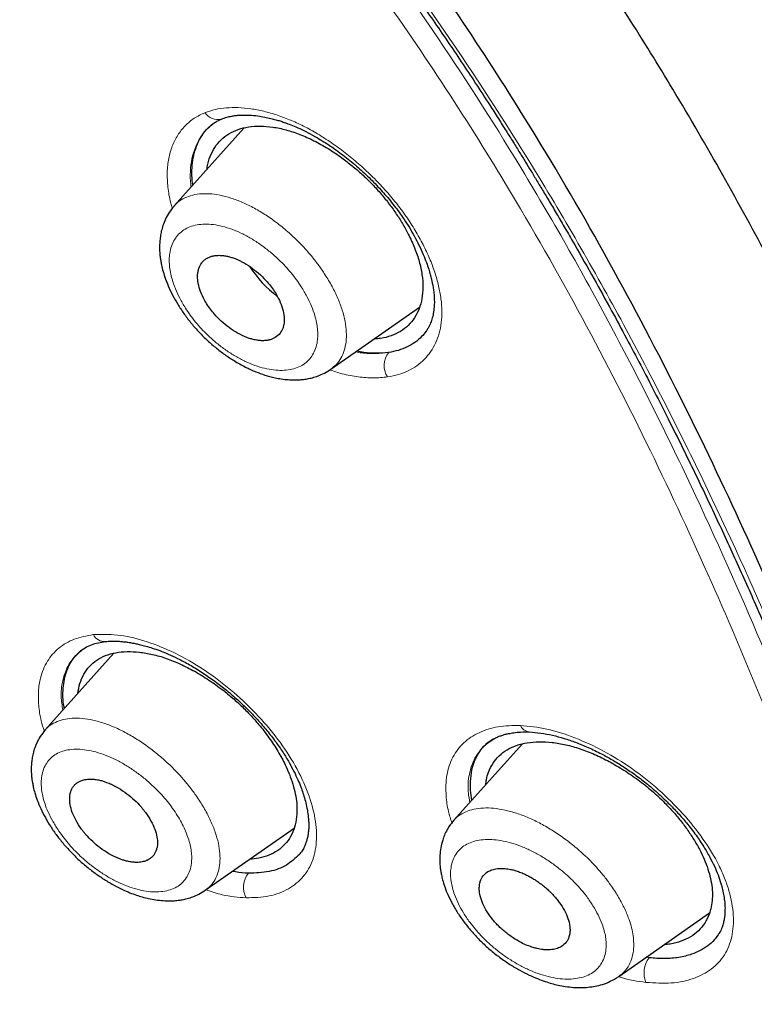
# Model space of a CAD drawing. Units: millimetres. Extents: x 8 to 847, y 12 to 1655.
# Drawn here: x 726 to 738, y 601 to 618 of the extents above; entities that cross this region are included whole.
import ezdxf

# ---------------------------------------------------------------- set-up
doc = ezdxf.new("R2010")
doc.units = ezdxf.units.MM

msp = doc.modelspace()

# ---------------------------------------------------------------- linework, layer by layer
at = {"color": 7, "linetype": 'Continuous', "lineweight": 30}
for p, q in [((729.433, 616.464), (728.243, 615.137)), ((730.922, 612.343), (732.435, 613.402)), ((727.21, 607.489), (726.037, 606.18)), ((734.191, 605.938), (733.023, 604.635)), ((733.595, 605.955), (733.571, 605.934)), ((733.587, 605.942), (733.573, 605.932)), ((733.597, 605.952), (733.645, 605.991)), ((728.774, 603.438), (730.292, 604.5)), ((735.843, 601.966), (737.394, 603.051)), ((736.361, 602.286), (736.312, 602.294))]:
    msp.add_line(p, q, dxfattribs=at)
at = {"color": 8, "linetype": 'Continuous', "lineweight": 0}
for p, q in [((733.74, 606.045), (733.587, 605.942)), ((729.236, 603.761), (729.511, 603.73)), ((736.313, 602.294), (736.361, 602.286))]:
    msp.add_line(p, q, dxfattribs=at)
for centre, radius, start, end in [((728.983, 616.865), 0.255, 212.5767, 285.4872), ((732.187, 612.407), 0.356, 141.4303, 213.4111), ((727.053, 607.907), 0.218, 207.3223, 273.353), ((734.332, 606.329), 0.186, 202.984, 263.6368), ((729.818, 603.488), 0.391, 141.6346, 207.1819), ((736.71, 602.028), 0.434, 143.573, 202.1575)]:
    msp.add_arc(centre, radius, start, end, dxfattribs=at)
at = {"color": 7, "linetype": 'Continuous', "lineweight": 30}
msp.add_arc((731.297, 615.259), 2.113, 213.4165, 232.2891, dxfattribs=at)
for points, knots in [([(752.71, 556.724), (752.814, 557.411), (753.021, 558.776), (753.03, 561.057), (752.889, 563.431), (752.61, 565.89), (752.19, 568.668), (751.605, 571.78), (750.847, 575.225), (749.904, 579.133), (748.783, 583.498), (747.561, 588.298), (746.274, 593.15), (744.836, 598.115), (743.441, 602.372), (742.163, 605.875), (741.087, 608.571), (739.862, 611.345), (738.447, 614.203), (736.893, 616.975), (735.206, 619.627), (733.426, 622.117), (731.463, 624.54), (729.387, 626.847), (727.258, 629.03), (724.745, 631.437), (721.847, 634.015), (718.575, 636.714), (715.312, 639.238), (712.066, 641.604), (708.846, 643.802), (705.665, 645.831), (702.529, 647.711), (699.431, 649.5), (696.345, 651.277), (693.267, 652.982), (690.214, 654.558), (687.212, 655.955), (684.285, 657.153), (681.443, 658.153), (678.703, 658.921), (676.389, 659.353), (674.488, 659.496), (672.967, 659.421), (671.593, 659.104), (670.43, 658.486), (669.532, 657.542), (668.849, 656.256), (668.398, 654.698), (668.283, 653.445), (668.229, 652.849)], [0, 0, 0, 0, 0.019898, 0.0396, 0.059164, 0.078622, 0.098012, 0.12334, 0.148581, 0.17373, 0.20787, 0.241963, 0.276211, 0.310624, 0.345209, 0.362608, 0.380134, 0.39781, 0.415671, 0.433755, 0.448995, 0.464411, 0.479836, 0.49507, 0.51012, 0.525029, 0.547188, 0.569188, 0.591087, 0.612948, 0.634795, 0.656565, 0.678193, 0.699626, 0.721058, 0.742686, 0.764457, 0.7863, 0.808166, 0.830064, 0.852062, 0.874222, 0.88913, 0.904182, 0.919413, 0.934843, 0.95025, 0.965501, 0.983579, 1, 1, 1, 1]), ([(750.5, 556.685), (750.586, 557.234), (750.756, 558.33), (750.805, 560.137), (750.743, 562.025), (750.575, 563.988), (750.324, 566.007), (749.945, 568.465), (749.393, 571.388), (748.641, 574.791), (747.764, 578.403), (746.779, 582.212), (745.746, 586.191), (744.683, 590.191), (743.543, 594.244), (742.277, 598.372), (741.08, 601.891), (740.014, 604.763), (739.143, 606.95), (738.186, 609.175), (737.124, 611.439), (735.937, 613.741), (734.717, 615.879), (733.488, 617.832), (732.29, 619.587), (730.995, 621.321), (729.458, 623.204), (727.672, 625.202), (725.653, 627.288), (723.452, 629.414), (721.079, 631.562), (718.544, 633.718), (715.999, 635.764), (713.455, 637.709), (710.707, 639.712), (707.764, 641.731), (704.639, 643.734), (701.542, 645.597), (698.469, 647.374), (695.406, 649.135), (692.364, 650.813), (689.362, 652.355), (686.614, 653.623), (684.122, 654.646), (681.879, 655.464), (679.7, 656.143), (677.6, 656.661), (675.712, 656.975), (674.043, 657.084), (672.597, 656.999), (671.41, 656.715), (670.479, 656.258), (669.775, 655.676), (669.206, 654.942), (668.714, 653.982), (668.336, 652.766), (668.099, 651.287), (668.009, 649.688), (668.036, 648), (668.16, 646.244), (668.427, 643.833), (668.912, 640.726), (669.676, 636.886), (670.572, 632.975), (671.553, 629.022), (672.566, 625.055), (673.543, 621.295), (674.531, 617.709), (675.543, 614.291), (676.664, 610.814), (677.762, 607.708), (678.799, 604.997), (679.735, 602.699), (680.759, 600.364), (681.873, 597.992), (682.716, 596.379), (683.138, 595.572)], [0, 0, 0, 0, 0.011709, 0.0234, 0.035079, 0.046745, 0.058401, 0.070053, 0.08835, 0.106637, 0.124908, 0.145647, 0.166375, 0.187119, 0.207887, 0.228673, 0.249479, 0.259892, 0.270315, 0.28075, 0.291198, 0.301658, 0.31213, 0.319994, 0.327864, 0.335737, 0.343609, 0.354092, 0.364563, 0.37502, 0.38755, 0.400066, 0.41258, 0.425091, 0.437599, 0.45323, 0.468841, 0.484431, 0.499999, 0.515569, 0.531166, 0.546782, 0.562408, 0.574915, 0.587424, 0.599934, 0.612454, 0.624987, 0.635443, 0.645912, 0.656393, 0.664263, 0.672136, 0.680006, 0.687871, 0.698343, 0.708803, 0.71925, 0.729685, 0.740108, 0.750521, 0.771326, 0.792113, 0.81288, 0.833624, 0.854353, 0.875091, 0.892532, 0.909986, 0.927451, 0.944927, 0.955919, 0.966921, 0.977933, 0.988958, 1, 1, 1, 1]), ([(698.539, 646.691), (698.679, 646.61), (698.95, 646.454), (699.342, 646.228), (699.706, 646.017), (700.041, 645.822), (700.348, 645.644), (700.622, 645.484), (700.863, 645.343), (701.074, 645.22), (701.264, 645.108), (701.443, 645.003), (701.828, 644.776), (702.43, 644.419), (703.303, 643.895), (704.238, 643.326), (705.229, 642.712), (706.247, 642.066), (707.29, 641.389), (708.361, 640.678), (709.434, 639.948), (710.51, 639.199), (711.556, 638.455), (712.571, 637.718), (713.554, 636.989), (714.538, 636.245), (715.523, 635.487), (716.512, 634.709), (717.519, 633.902), (718.31, 633.255), (718.876, 632.784), (719.199, 632.514), (719.507, 632.254), (719.809, 631.998), (720.148, 631.708), (720.534, 631.375), (720.967, 630.998), (721.425, 630.594), (721.904, 630.167), (722.396, 629.722), (722.884, 629.275), (723.362, 628.831), (723.901, 628.324), (724.503, 627.749), (725.168, 627.1), (725.829, 626.441), (726.484, 625.773), (727.128, 625.099), (727.761, 624.419), (728.382, 623.733), (728.995, 623.038), (729.567, 622.369), (730.097, 621.729), (730.586, 621.12), (731.065, 620.507), (731.532, 619.89), (731.988, 619.27), (732.366, 618.741), (732.671, 618.303), (732.911, 617.953), (733.153, 617.594), (733.396, 617.227), (733.607, 616.903), (733.781, 616.632), (733.915, 616.42), (734.037, 616.226), (734.147, 616.048), (734.247, 615.886), (734.345, 615.727), (734.446, 615.559), (734.558, 615.374), (734.679, 615.171), (734.81, 614.95), (734.948, 614.714), (735.153, 614.359), (735.413, 613.9), (735.708, 613.368), (735.974, 612.874), (736.219, 612.411), (736.457, 611.953), (736.749, 611.376), (737.092, 610.683), (737.477, 609.875), (737.848, 609.071), (738.257, 608.157), (738.695, 607.136), (739.158, 606.012), (739.598, 604.897), (740.017, 603.79), (740.442, 602.624), (740.873, 601.398), (741.309, 600.113), (741.727, 598.838), (742.129, 597.571), (742.516, 596.312), (742.911, 594.987), (743.313, 593.596), (743.721, 592.14), (744.116, 590.691), (744.602, 588.871), (745.171, 586.684), (745.825, 584.13), (746.482, 581.58), (746.941, 579.775), (747.207, 578.706), (747.293, 578.363), (747.379, 578.011), (747.469, 577.646), (747.561, 577.269), (747.642, 576.934), (747.71, 576.65), (747.763, 576.427), (747.812, 576.222), (747.851, 576.055), (747.882, 575.925), (747.904, 575.829), (747.924, 575.745), (747.943, 575.665), (747.965, 575.568), (747.994, 575.443), (748.031, 575.286), (748.073, 575.104), (748.118, 574.908), (748.178, 574.643), (748.251, 574.322), (748.339, 573.925), (748.428, 573.519), (748.519, 573.101), (748.648, 572.496), (748.811, 571.706), (749.003, 570.732), (749.183, 569.768), (749.35, 568.811), (749.51, 567.821), (749.66, 566.8), (749.797, 565.749), (749.912, 564.713), (750.003, 563.694), (750.055, 562.889), (750.082, 562.288), (750.095, 561.882), (750.103, 561.478), (750.105, 561.07), (750.101, 560.653), (750.091, 560.323), (750.081, 560.087), (750.075, 559.951), (750.068, 559.827), (750.061, 559.715), (750.055, 559.624), (750.05, 559.552), (750.046, 559.497), (750.042, 559.448), (750.038, 559.398), (750.033, 559.344), (750.027, 559.275), (750.02, 559.187), (750.009, 559.081), (749.996, 558.959), (749.981, 558.82), (749.962, 558.666), (749.939, 558.497), (749.912, 558.313), (749.88, 558.114), (749.842, 557.901), (749.797, 557.676), (749.745, 557.437), (749.705, 557.276), (749.684, 557.192)], [0, 0, 0, 0, 0.004308, 0.008322, 0.012043, 0.015471, 0.018605, 0.021447, 0.023858, 0.026009, 0.027901, 0.029684, 0.031481, 0.039668, 0.048072, 0.058102, 0.068132, 0.078161, 0.088906, 0.099651, 0.110397, 0.121142, 0.131888, 0.141658, 0.151427, 0.161196, 0.170965, 0.18073, 0.190644, 0.200919, 0.204306, 0.207521, 0.210563, 0.213499, 0.21654, 0.220706, 0.225061, 0.229537, 0.234458, 0.239468, 0.244402, 0.249237, 0.253981, 0.260806, 0.267632, 0.274457, 0.28128, 0.288102, 0.294802, 0.301505, 0.308221, 0.31495, 0.320645, 0.326331, 0.332011, 0.337687, 0.343362, 0.349057, 0.352148, 0.355322, 0.358579, 0.361919, 0.365305, 0.367375, 0.369291, 0.371052, 0.372659, 0.37411, 0.375467, 0.376985, 0.378664, 0.380505, 0.382507, 0.38467, 0.386943, 0.392172, 0.397195, 0.40151, 0.405724, 0.409935, 0.414146, 0.421669, 0.429194, 0.436723, 0.444255, 0.455011, 0.465767, 0.476523, 0.487277, 0.498025, 0.510778, 0.523537, 0.536297, 0.549057, 0.561817, 0.574578, 0.589617, 0.604656, 0.619696, 0.634735, 0.66159, 0.688447, 0.715303, 0.742157, 0.745731, 0.74934, 0.753087, 0.756975, 0.761005, 0.765145, 0.767725, 0.770115, 0.772316, 0.774328, 0.77548, 0.776505, 0.777398, 0.77819, 0.779106, 0.780522, 0.782216, 0.784189, 0.786385, 0.788571, 0.792761, 0.796813, 0.801457, 0.80599, 0.810482, 0.821269, 0.83201, 0.842751, 0.853491, 0.864231, 0.876435, 0.888639, 0.900841, 0.913042, 0.92524, 0.930323, 0.935404, 0.940485, 0.945652, 0.951051, 0.956687, 0.958622, 0.96044, 0.962106, 0.96362, 0.964983, 0.965792, 0.966536, 0.967215, 0.967833, 0.968553, 0.969453, 0.970696, 0.972173, 0.973885, 0.975832, 0.978015, 0.980434, 0.983091, 0.985987, 0.989124, 0.992504, 0.996128, 1, 1, 1, 1]), ([(728.561, 615.492), (728.559, 615.502), (728.546, 615.575), (728.543, 615.702), (728.55, 615.875), (728.582, 616.042), (728.636, 616.199), (728.717, 616.344), (728.805, 616.459), (728.877, 616.514), (728.905, 616.535)], [0, 0, 0, 0, 0.02232, 0.154817, 0.292775, 0.436275, 0.585366, 0.740032, 0.900208, 1, 1, 1, 1]), ([(728.856, 616.499), (728.886, 616.523), (728.945, 616.571), (729.016, 616.603), (729.051, 616.619)], [0, 0, 0, 0, 0.499642, 1, 1, 1, 1]), ([(729.051, 616.619), (729.081, 616.63), (729.137, 616.65), (729.22, 616.668), (729.292, 616.679), (729.353, 616.685), (729.428, 616.688), (729.532, 616.687), (729.66, 616.675), (729.783, 616.655), (729.886, 616.632), (729.975, 616.609), (730.051, 616.586), (730.126, 616.561), (730.216, 616.528), (730.327, 616.483), (730.461, 616.421), (730.612, 616.342), (730.78, 616.244), (730.976, 616.116), (731.19, 615.957), (731.414, 615.77), (731.626, 615.569), (731.824, 615.358), (732.006, 615.139), (732.151, 614.939), (732.264, 614.763), (732.351, 614.613), (732.43, 614.461), (732.498, 614.312), (732.553, 614.174), (732.592, 614.058), (732.62, 613.964), (732.639, 613.89), (732.653, 613.826), (732.666, 613.761), (732.678, 613.682), (732.687, 613.593), (732.691, 613.498), (732.687, 613.397), (732.674, 613.296), (732.65, 613.201), (732.622, 613.124), (732.594, 613.063), (732.566, 613.015), (732.53, 612.963), (732.501, 612.931), (732.485, 612.913)], [0, 0, 0, 0, 0.023918, 0.044432, 0.061524, 0.075171, 0.086964, 0.112094, 0.139927, 0.161528, 0.180149, 0.195619, 0.207938, 0.219941, 0.233816, 0.252937, 0.27476, 0.2993, 0.32659, 0.356591, 0.395086, 0.43337, 0.471407, 0.509181, 0.546711, 0.584051, 0.608763, 0.63328, 0.657437, 0.683803, 0.706829, 0.726536, 0.742943, 0.756066, 0.765607, 0.777784, 0.792902, 0.810903, 0.83081, 0.852181, 0.877858, 0.903277, 0.925624, 0.938901, 0.955686, 0.976056, 1, 1, 1, 1]), ([(728.804, 615.763), (728.805, 615.776), (728.812, 615.855), (728.855, 615.982), (728.932, 616.139), (729.039, 616.269), (729.173, 616.373), (729.332, 616.446), (729.513, 616.489), (729.713, 616.503), (729.928, 616.486), (730.155, 616.438), (730.39, 616.361), (730.631, 616.253), (730.872, 616.118), (731.091, 615.972), (731.284, 615.823), (731.452, 615.678), (731.613, 615.522), (731.764, 615.359), (731.905, 615.188), (732.032, 615.012), (732.146, 614.833), (732.257, 614.633), (732.356, 614.414), (732.436, 614.181), (732.484, 613.956), (732.499, 613.744), (732.482, 613.549), (732.433, 613.373), (732.355, 613.218), (732.249, 613.088), (732.115, 612.984), (731.955, 612.911), (731.803, 612.869), (731.7, 612.864), (731.663, 612.862)], [0, 0, 0, 0, 0.00651, 0.039073, 0.071617, 0.104116, 0.13656, 0.169014, 0.201543, 0.234122, 0.266707, 0.29926, 0.331776, 0.364289, 0.39683, 0.429401, 0.453849, 0.478305, 0.502778, 0.527294, 0.551811, 0.576284, 0.600734, 0.625167, 0.657696, 0.690168, 0.722585, 0.755006, 0.787497, 0.820054, 0.852639, 0.885204, 0.917721, 0.950197, 0.982667, 1, 1, 1, 1]), ([(728.244, 615.137), (728.213, 615.1), (728.154, 615.028), (728.091, 614.911), (728.048, 614.802), (728.021, 614.705), (728.004, 614.614), (727.994, 614.522), (727.99, 614.431), (727.993, 614.346), (727.999, 614.275), (728.008, 614.212), (728.021, 614.136), (728.044, 614.037), (728.083, 613.91), (728.139, 613.765), (728.212, 613.61), (728.301, 613.452), (728.404, 613.296), (728.52, 613.142), (728.65, 612.992), (728.792, 612.849), (728.945, 612.715), (729.104, 612.594), (729.275, 612.48), (729.452, 612.381), (729.629, 612.3), (729.767, 612.25), (729.877, 612.218), (729.972, 612.195), (730.077, 612.176), (730.185, 612.164), (730.282, 612.16), (730.361, 612.161), (730.437, 612.167), (730.518, 612.178), (730.61, 612.198), (730.708, 612.229), (730.817, 612.276), (730.885, 612.319), (730.922, 612.343)], [0, 0, 0, 0, 0.033454, 0.063632, 0.090444, 0.113979, 0.135324, 0.154847, 0.175882, 0.193876, 0.208024, 0.220023, 0.234701, 0.257243, 0.2844, 0.316067, 0.34951, 0.383332, 0.417559, 0.452236, 0.487433, 0.523197, 0.559379, 0.595825, 0.630289, 0.672201, 0.709559, 0.742398, 0.760205, 0.779887, 0.802451, 0.827204, 0.849335, 0.865096, 0.87942, 0.899202, 0.918521, 0.941726, 0.968866, 1, 1, 1, 1]), ([(729.481, 612.886), (729.502, 612.879), (729.546, 612.863), (729.613, 612.846), (729.684, 612.834), (729.752, 612.829), (729.815, 612.833), (729.872, 612.843), (729.924, 612.86), (729.989, 612.893), (730.056, 612.952), (730.098, 613.032), (730.117, 613.104), (730.123, 613.159), (730.124, 613.215), (730.116, 613.298), (730.088, 613.412), (730.033, 613.541), (729.97, 613.653), (729.905, 613.746), (729.823, 613.849), (729.716, 613.958), (729.582, 614.069), (729.469, 614.143), (729.386, 614.187), (729.334, 614.212), (729.279, 614.235), (729.218, 614.256), (729.15, 614.274), (729.081, 614.286), (729.013, 614.291), (728.95, 614.287), (728.894, 614.278), (728.842, 614.261), (728.793, 614.236), (728.749, 614.203), (728.7, 614.15), (728.666, 614.086), (728.648, 614.014), (728.642, 613.959), (728.641, 613.903), (728.649, 613.82), (728.676, 613.707), (728.731, 613.577), (728.794, 613.464), (728.858, 613.371), (728.94, 613.269), (729.046, 613.16), (729.18, 613.05), (729.328, 612.953), (729.429, 612.909), (729.481, 612.886)], [0, 0, 0, 0, 0.013664, 0.028669, 0.045016, 0.062705, 0.078335, 0.093967, 0.109603, 0.125241, 0.159429, 0.191636, 0.207019, 0.221909, 0.236309, 0.250222, 0.282041, 0.313435, 0.334168, 0.354741, 0.375166, 0.404291, 0.434798, 0.466714, 0.477687, 0.488822, 0.500118, 0.513987, 0.529028, 0.545242, 0.562629, 0.578247, 0.59387, 0.609498, 0.625131, 0.642865, 0.659995, 0.692407, 0.707734, 0.722461, 0.736593, 0.750129, 0.782214, 0.813707, 0.834412, 0.854884, 0.875135, 0.904092, 0.934535, 0.966495, 1, 1, 1, 1]), ([(732.548, 612.991), (732.524, 612.96), (732.468, 612.889), (732.36, 612.799), (732.227, 612.721), (732.077, 612.661), (731.965, 612.64), (731.908, 612.629)], [0, 0, 0, 0, 0.163718, 0.372969, 0.582142, 0.791136, 1, 1, 1, 1]), ([(731.908, 612.629), (731.84, 612.623), (731.705, 612.61), (731.52, 612.621), (731.403, 612.643), (731.361, 612.651)], [0, 0, 0, 0, 0.400225, 0.790004, 1, 1, 1, 1]), ([(726.615, 607.509), (726.648, 607.534), (726.711, 607.584), (726.823, 607.636), (726.939, 607.672), (727.025, 607.684), (727.067, 607.69)], [0, 0, 0, 0, 0.2803021, 0.5403731, 0.7803505, 1, 1, 1, 1]), ([(727.067, 607.69), (727.098, 607.692), (727.156, 607.697), (727.244, 607.697), (727.322, 607.693), (727.39, 607.686), (727.446, 607.679), (727.492, 607.672), (727.528, 607.665), (727.56, 607.659), (727.591, 607.653), (727.627, 607.645), (727.682, 607.632), (727.762, 607.611), (727.872, 607.577), (727.998, 607.533), (728.143, 607.474), (728.313, 607.396), (728.504, 607.295), (728.71, 607.17), (728.913, 607.031), (729.112, 606.878), (729.306, 606.714), (729.491, 606.54), (729.666, 606.358), (729.829, 606.169), (729.976, 605.98), (730.103, 605.797), (730.206, 605.626), (730.289, 605.471), (730.355, 605.333), (730.405, 605.21), (730.445, 605.098), (730.479, 604.986), (730.508, 604.868), (730.53, 604.745), (730.541, 604.626), (730.543, 604.538), (730.54, 604.477), (730.537, 604.441), (730.533, 604.407), (730.527, 604.375), (730.521, 604.339), (730.511, 604.297), (730.494, 604.243), (730.467, 604.179), (730.429, 604.109), (730.394, 604.066), (730.375, 604.042)], [0, 0, 0, 0, 0.0222819, 0.0418975, 0.0588494, 0.0731328, 0.084739, 0.0936588, 0.1008056, 0.1061535, 0.1121911, 0.1189239, 0.1263526, 0.1432993, 0.1630375, 0.1855736, 0.2109157, 0.2387523, 0.2740925, 0.3095602, 0.3451052, 0.3806826, 0.4162974, 0.4519398, 0.4875948, 0.523251, 0.5586937, 0.59199, 0.6227043, 0.6507397, 0.6760834, 0.6987683, 0.7189479, 0.7402362, 0.764232, 0.7906225, 0.817633, 0.8448613, 0.8546345, 0.8640118, 0.8729961, 0.8815902, 0.8904363, 0.9021784, 0.9200958, 0.9423924, 0.9690261, 1, 1, 1, 1]), ([(726.365, 606.546), (726.363, 606.555), (726.334, 606.679), (726.337, 606.846), (726.361, 607.049), (726.403, 607.195), (726.469, 607.331), (726.552, 607.448), (726.623, 607.51), (726.655, 607.537)], [0, 0, 0, 0, 0.01957, 0.280497, 0.419166, 0.563359, 0.713414, 0.869357, 1, 1, 1, 1]), ([(726.595, 606.803), (726.604, 606.861), (726.624, 606.98), (726.693, 607.133), (726.788, 607.267), (726.912, 607.375), (727.063, 607.453), (727.238, 607.503), (727.433, 607.522), (727.645, 607.513), (727.87, 607.474), (728.105, 607.408), (728.267, 607.339), (728.348, 607.305)], [0, 0, 0, 0, 0.087264, 0.178622, 0.269866, 0.360951, 0.451983, 0.543209, 0.634615, 0.726086, 0.817493, 0.908775, 1, 1, 1, 1]), ([(728.348, 607.305), (728.429, 607.265), (728.592, 607.186), (728.835, 607.035), (729.053, 606.879), (729.245, 606.723), (729.41, 606.572), (729.566, 606.413), (729.727, 606.228), (729.887, 606.018), (730.036, 605.784), (730.149, 605.57), (730.23, 605.377), (730.286, 605.208), (730.323, 605.044), (730.344, 604.87), (730.34, 604.69), (730.304, 604.513), (730.237, 604.355), (730.141, 604.221), (730.016, 604.112), (729.864, 604.033), (729.704, 603.984), (729.586, 603.974), (729.534, 603.97)], [0, 0, 0, 0, 0.0505271, 0.1011051, 0.1517221, 0.1897199, 0.2277558, 0.2658738, 0.3039974, 0.3546966, 0.4053215, 0.4558734, 0.4937391, 0.5315517, 0.5693299, 0.6071151, 0.6575602, 0.7081159, 0.7587337, 0.8093387, 0.8598772, 0.9103444, 0.9607788, 1, 1, 1, 1]), ([(726.038, 606.181), (726.008, 606.144), (725.95, 606.074), (725.89, 605.96), (725.848, 605.853), (725.822, 605.757), (725.807, 605.667), (725.798, 605.575), (725.796, 605.485), (725.801, 605.4), (725.809, 605.331), (725.819, 605.268), (725.834, 605.194), (725.859, 605.096), (725.901, 604.972), (725.96, 604.831), (726.037, 604.679), (726.129, 604.525), (726.235, 604.372), (726.355, 604.222), (726.488, 604.076), (726.633, 603.936), (726.788, 603.805), (726.947, 603.687), (727.104, 603.586), (727.251, 603.503), (727.387, 603.437), (727.509, 603.386), (727.619, 603.347), (727.725, 603.316), (727.837, 603.289), (727.96, 603.269), (728.06, 603.26), (728.134, 603.258), (728.179, 603.258), (728.221, 603.259), (728.265, 603.262), (728.318, 603.268), (728.386, 603.278), (728.47, 603.297), (728.566, 603.327), (728.672, 603.372), (728.738, 603.415), (728.774, 603.438)], [0, 0, 0, 0, 0.032628, 0.062281, 0.088857, 0.112415, 0.133836, 0.153425, 0.174525, 0.192597, 0.206837, 0.21884, 0.233485, 0.256002, 0.283133, 0.314773, 0.348216, 0.38202, 0.41622, 0.450865, 0.48603, 0.521761, 0.55789, 0.594245, 0.628427, 0.659798, 0.688381, 0.714195, 0.73725, 0.758282, 0.781699, 0.808284, 0.836378, 0.846727, 0.856503, 0.865703, 0.874436, 0.885644, 0.900678, 0.919578, 0.942392, 0.969175, 1, 1, 1, 1]), ([(733.573, 605.936), (733.582, 605.945), (733.602, 605.963), (733.66, 606.004), (733.731, 606.042), (733.787, 606.066), (733.829, 606.081), (733.863, 606.093), (733.905, 606.105), (733.966, 606.119), (734.053, 606.134), (734.17, 606.146), (734.262, 606.144), (734.311, 606.144)], [0, 0, 0, 0, 0.103207, 0.210272, 0.314483, 0.403246, 0.441759, 0.482472, 0.53592, 0.602356, 0.711301, 0.843756, 1, 1, 1, 1]), ([(734.311, 606.144), (734.377, 606.139), (734.505, 606.13), (734.706, 606.091), (734.905, 606.038), (735.108, 605.969), (735.322, 605.881), (735.532, 605.78), (735.733, 605.669), (735.922, 605.553), (736.116, 605.42), (736.313, 605.271), (736.506, 605.106), (736.689, 604.934), (736.854, 604.762), (737.014, 604.577), (737.162, 604.385), (737.294, 604.189), (737.398, 604.012), (737.479, 603.85), (737.542, 603.699), (737.588, 603.566), (737.62, 603.447), (737.641, 603.339), (737.655, 603.234), (737.66, 603.151), (737.659, 603.09), (737.657, 603.048), (737.654, 603.002), (737.646, 602.947), (737.632, 602.879), (737.608, 602.801), (737.571, 602.716), (737.532, 602.662), (737.511, 602.633)], [0, 0, 0, 0, 0.04216, 0.081871, 0.119158, 0.155315, 0.1939, 0.235126, 0.267794, 0.301973, 0.337687, 0.374838, 0.413407, 0.451915, 0.48835, 0.522696, 0.565228, 0.604056, 0.639207, 0.670785, 0.701372, 0.732226, 0.755618, 0.780257, 0.806475, 0.832262, 0.843906, 0.854713, 0.866365, 0.882955, 0.904639, 0.931381, 0.963168, 1, 1, 1, 1]), ([(733.331, 604.978), (733.323, 605.035), (733.303, 605.163), (733.307, 605.353), (733.336, 605.53), (733.39, 605.684), (733.464, 605.812), (733.53, 605.899), (733.577, 605.937), (733.585, 605.942)], [0, 0, 0, 0, 0.142283, 0.319299, 0.507311, 0.655521, 0.809903, 0.97064, 1, 1, 1, 1]), ([(733.569, 605.243), (733.572, 605.272), (733.58, 605.347), (733.619, 605.472), (733.688, 605.612), (733.794, 605.741), (733.928, 605.844), (734.09, 605.918), (734.275, 605.964), (734.48, 605.981), (734.701, 605.97), (734.936, 605.93), (735.18, 605.861), (735.43, 605.764), (735.682, 605.641), (735.932, 605.495), (736.176, 605.327), (736.41, 605.141), (736.611, 604.954), (736.779, 604.776), (736.917, 604.609), (737.042, 604.439), (737.152, 604.268), (737.246, 604.096), (737.324, 603.926), (737.383, 603.759), (737.423, 603.596), (737.444, 603.441), (737.445, 603.293), (737.427, 603.155), (737.387, 603.013), (737.317, 602.873), (737.211, 602.743), (737.075, 602.639), (736.912, 602.564), (736.76, 602.521), (736.656, 602.513), (736.621, 602.51)], [0, 0, 0, 0, 0.014791, 0.039245, 0.071828, 0.104365, 0.136835, 0.169305, 0.201853, 0.234462, 0.267089, 0.299687, 0.332239, 0.364781, 0.397352, 0.429953, 0.462574, 0.495225, 0.527954, 0.552527, 0.577051, 0.601545, 0.626011, 0.650444, 0.674839, 0.699197, 0.723535, 0.747876, 0.772244, 0.796655, 0.821102, 0.853718, 0.886325, 0.918893, 0.95141, 0.983907, 1, 1, 1, 1]), ([(727.322, 603.97), (727.341, 603.963), (727.382, 603.949), (727.447, 603.932), (727.521, 603.919), (727.589, 603.914), (727.648, 603.916), (727.693, 603.923), (727.731, 603.932), (727.763, 603.944), (727.789, 603.955), (727.82, 603.973), (727.856, 603.999), (727.903, 604.051), (727.935, 604.113), (727.951, 604.183), (727.956, 604.237), (727.955, 604.292), (727.945, 604.372), (727.914, 604.482), (727.849, 604.622), (727.779, 604.732), (727.721, 604.808), (727.684, 604.853), (727.623, 604.922), (727.529, 605.013), (727.394, 605.12), (727.284, 605.19), (727.207, 605.23), (727.167, 605.25), (727.127, 605.267), (727.081, 605.286), (727.026, 605.304), (726.961, 605.322), (726.888, 605.335), (726.82, 605.339), (726.761, 605.337), (726.715, 605.33), (726.677, 605.321), (726.646, 605.31), (726.621, 605.298), (726.59, 605.281), (726.554, 605.255), (726.507, 605.203), (726.475, 605.14), (726.459, 605.07), (726.454, 605.016), (726.455, 604.961), (726.465, 604.881), (726.495, 604.771), (726.56, 604.63), (726.63, 604.52), (726.687, 604.444), (726.724, 604.399), (726.785, 604.331), (726.879, 604.239), (727.013, 604.132), (727.164, 604.036), (727.268, 603.992), (727.322, 603.97)], [0, 0, 0, 0, 0.012241, 0.026773, 0.043595, 0.062706, 0.076443, 0.088856, 0.099944, 0.109707, 0.118145, 0.125258, 0.142847, 0.159874, 0.192202, 0.20755, 0.222342, 0.236582, 0.250272, 0.281513, 0.312714, 0.343913, 0.354334, 0.364762, 0.375197, 0.403355, 0.433543, 0.465781, 0.474177, 0.482703, 0.49136, 0.500146, 0.512526, 0.527071, 0.543782, 0.562657, 0.576683, 0.589266, 0.600407, 0.610106, 0.618361, 0.625173, 0.642912, 0.660045, 0.692457, 0.707782, 0.722507, 0.736636, 0.750171, 0.781638, 0.812923, 0.844064, 0.854435, 0.864797, 0.87515, 0.903326, 0.933512, 0.965731, 1, 1, 1, 1]), ([(733.024, 604.635), (732.995, 604.6), (732.94, 604.534), (732.883, 604.43), (732.845, 604.339), (732.815, 604.244), (732.792, 604.136), (732.782, 604.018), (732.782, 603.919), (732.788, 603.839), (732.798, 603.767), (732.811, 603.696), (732.832, 603.606), (732.868, 603.491), (732.925, 603.349), (733.003, 603.193), (733.099, 603.033), (733.211, 602.875), (733.338, 602.719), (733.481, 602.568), (733.637, 602.425), (733.805, 602.292), (733.978, 602.172), (734.147, 602.072), (734.305, 601.991), (734.448, 601.929), (734.577, 601.881), (734.694, 601.845), (734.81, 601.816), (734.935, 601.793), (735.068, 601.778), (735.199, 601.774), (735.323, 601.781), (735.446, 601.799), (735.567, 601.829), (735.701, 601.878), (735.795, 601.936), (735.843, 601.965)], [0, 0, 0, 0, 0.030913, 0.05748, 0.079579, 0.097474, 0.128803, 0.156173, 0.176531, 0.194649, 0.2086, 0.223402, 0.24137, 0.268242, 0.299924, 0.335002, 0.370549, 0.406508, 0.442929, 0.479891, 0.517463, 0.555451, 0.59366, 0.629455, 0.66213, 0.691723, 0.718259, 0.741754, 0.764204, 0.789982, 0.819242, 0.847879, 0.873404, 0.899782, 0.930537, 0.964234, 1, 1, 1, 1]), ([(730.383, 604.052), (730.313, 603.987), (730.173, 603.854), (729.875, 603.743), (729.632, 603.735), (729.511, 603.73)], [0, 0, 0, 0, 0.328758, 0.664037, 1, 1, 1, 1]), ([(729.511, 603.731), (729.438, 603.734), (729.35, 603.739), (729.255, 603.76), (729.239, 603.763)], [0, 0, 0, 0, 0.829212, 1, 1, 1, 1]), ([(734.359, 602.467), (734.371, 602.463), (734.394, 602.456), (734.432, 602.446), (734.474, 602.436), (734.524, 602.428), (734.581, 602.421), (734.641, 602.419), (734.698, 602.424), (734.749, 602.432), (734.793, 602.445), (734.83, 602.46), (734.885, 602.49), (734.947, 602.544), (734.991, 602.628), (735.009, 602.71), (735.011, 602.783), (735, 602.876), (734.966, 602.991), (734.898, 603.128), (734.82, 603.243), (734.745, 603.333), (734.685, 603.397), (734.622, 603.458), (734.555, 603.515), (734.483, 603.57), (734.422, 603.611), (734.373, 603.641), (734.339, 603.661), (734.303, 603.681), (734.266, 603.7), (734.228, 603.718), (734.188, 603.735), (734.147, 603.751), (734.108, 603.765), (734.061, 603.78), (734.015, 603.791), (733.968, 603.801), (733.924, 603.808), (733.876, 603.813), (733.823, 603.814), (733.769, 603.81), (733.718, 603.802), (733.675, 603.789), (733.638, 603.774), (733.583, 603.745), (733.52, 603.69), (733.476, 603.606), (733.459, 603.524), (733.456, 603.45), (733.467, 603.358), (733.501, 603.242), (733.568, 603.104), (733.646, 602.988), (733.72, 602.899), (733.78, 602.835), (733.843, 602.774), (733.91, 602.717), (733.982, 602.662), (734.062, 602.608), (734.152, 602.555), (734.253, 602.505), (734.323, 602.48), (734.359, 602.467)], [0, 0, 0, 0, 0.00757, 0.014707, 0.02379, 0.034819, 0.047794, 0.062713, 0.077363, 0.090943, 0.103453, 0.114892, 0.125261, 0.159146, 0.191237, 0.211667, 0.23132, 0.250208, 0.280959, 0.311981, 0.343333, 0.35917, 0.375109, 0.390028, 0.405417, 0.421279, 0.437617, 0.444546, 0.451728, 0.459163, 0.466851, 0.474793, 0.482988, 0.491436, 0.500139, 0.507981, 0.521013, 0.529477, 0.539239, 0.550299, 0.562656, 0.577337, 0.590928, 0.60343, 0.614843, 0.625167, 0.659267, 0.691429, 0.711825, 0.731379, 0.750101, 0.781121, 0.812241, 0.843517, 0.859252, 0.875047, 0.889953, 0.905334, 0.921194, 0.937539, 0.956572, 0.977391, 1, 1, 1, 1]), ([(737.537, 602.672), (737.517, 602.644), (737.468, 602.576), (737.366, 602.488), (737.237, 602.406), (737.074, 602.336), (736.873, 602.286), (736.629, 602.263), (736.451, 602.278), (736.361, 602.286)], [0, 0, 0, 0, 0.091759, 0.221018, 0.350429, 0.480041, 0.653097, 0.826417, 1, 1, 1, 1])]:
    msp.add_open_spline(points, degree=3, knots=knots, dxfattribs=at)
at = {"color": 8, "linetype": 'Continuous', "lineweight": 0}
for points, knots in [([(698.478, 646.824), (699.835, 646.039), (702.544, 644.472), (706.644, 641.941), (710.432, 639.372), (713.899, 636.838), (717.045, 634.392), (720.207, 631.773), (723.004, 629.273), (725.412, 626.959), (727.43, 624.882), (729.377, 622.711), (731.204, 620.453), (732.881, 618.14), (734.494, 615.652), (736.002, 613.02), (737.39, 610.278), (738.607, 607.587), (739.684, 604.948), (740.96, 601.506), (742.347, 597.312), (743.78, 592.415), (745.058, 587.61), (746.276, 582.845), (747.469, 578.201), (748.528, 573.733), (749.394, 569.485), (749.931, 565.958), (750.205, 563.114), (750.283, 560.901), (750.211, 558.781), (749.954, 557.525), (749.825, 556.892)], [0, 0, 0, 0, 0.04154, 0.082867, 0.124017, 0.154893, 0.185908, 0.217273, 0.248783, 0.269758, 0.290749, 0.311816, 0.332858, 0.353823, 0.374877, 0.400091, 0.425197, 0.450381, 0.475599, 0.500737, 0.550738, 0.600674, 0.650631, 0.700609, 0.750609, 0.797247, 0.843729, 0.890051, 0.917326, 0.944652, 0.972139, 1, 1, 1, 1]), ([(698.642, 646.41), (699.974, 645.638), (702.639, 644.094), (706.691, 641.604), (710.458, 639.069), (713.922, 636.547), (717.066, 634.114), (720.21, 631.52), (722.985, 629.051), (725.376, 626.763), (727.382, 624.705), (729.311, 622.558), (731.124, 620.318), (732.777, 618.009), (734.36, 615.523), (735.836, 612.898), (737.187, 610.17), (738.366, 607.5), (739.405, 604.892), (740.682, 601.364), (742.099, 596.967), (743.575, 591.766), (744.898, 586.665), (746.196, 581.602), (747.472, 576.572), (748.583, 571.643), (749.307, 567.544), (749.699, 564.247), (749.835, 561.709), (749.788, 559.292), (749.486, 557.885), (749.334, 557.179)], [0, 0, 0, 0, 0.041058, 0.082111, 0.123245, 0.154293, 0.185607, 0.216908, 0.24815, 0.26914, 0.290169, 0.3111, 0.332014, 0.353145, 0.374281, 0.399496, 0.424721, 0.449867, 0.474882, 0.499844, 0.553365, 0.606942, 0.66044, 0.71389, 0.767373, 0.82095, 0.874626, 0.905931, 0.937164, 0.968438, 1, 1, 1, 1]), ([(748.972, 557.158), (749.099, 557.715), (749.352, 558.826), (749.461, 560.7), (749.434, 562.665), (749.277, 564.723), (748.959, 567.328), (748.425, 570.513), (747.627, 574.301), (746.704, 578.168), (745.704, 582.085), (744.695, 586.021), (743.675, 589.978), (742.582, 593.984), (741.373, 598.062), (740.23, 601.534), (739.21, 604.362), (738.37, 606.516), (737.44, 608.71), (736.404, 610.945), (735.241, 613.215), (734.042, 615.322), (732.832, 617.246), (731.649, 618.971), (730.376, 620.668), (728.872, 622.502), (727.12, 624.454), (725.129, 626.496), (722.956, 628.577), (720.616, 630.679), (718.117, 632.789), (715.608, 634.794), (713.104, 636.699), (710.415, 638.646), (707.544, 640.601), (704.499, 642.539), (701.481, 644.347), (699.487, 645.503), (698.488, 646.081)], [0, 0, 0, 0, 0.025219, 0.050243, 0.075219, 0.100224, 0.1253, 0.167123, 0.208897, 0.250637, 0.292347, 0.334058, 0.375777, 0.417537, 0.459293, 0.500974, 0.521789, 0.542616, 0.563499, 0.584464, 0.60542, 0.626337, 0.642078, 0.657874, 0.67353, 0.689088, 0.709897, 0.730837, 0.751765, 0.776717, 0.8017, 0.826792, 0.851776, 0.8766, 0.907472, 0.938289, 0.969126, 1, 1, 1, 1]), ([(728.21, 615.093), (728.2, 615.123), (728.162, 615.248), (728.13, 615.456), (728.116, 615.712), (728.143, 615.947), (728.204, 616.159), (728.298, 616.347), (728.424, 616.507), (728.578, 616.639), (728.705, 616.698), (728.768, 616.727)], [0, 0, 0, 0, 0.038719, 0.158963, 0.278861, 0.398805, 0.519096, 0.639583, 0.76003, 0.880211, 1, 1, 1, 1]), ([(728.768, 616.727), (728.824, 616.747), (728.938, 616.786), (729.129, 616.813), (729.333, 616.818), (729.549, 616.798), (729.774, 616.755), (730.006, 616.688), (730.244, 616.598), (730.484, 616.485), (730.724, 616.35), (730.962, 616.195), (731.196, 616.021), (731.423, 615.832), (731.64, 615.629), (731.846, 615.413), (732.037, 615.188), (732.212, 614.954), (732.366, 614.715), (732.5, 614.474), (732.612, 614.235), (732.701, 613.999), (732.766, 613.768), (732.807, 613.547), (732.823, 613.335), (732.813, 613.137), (732.776, 612.954), (732.715, 612.787), (732.63, 612.639), (732.522, 612.509), (732.394, 612.4), (732.245, 612.313), (732.078, 612.246), (731.952, 612.223), (731.889, 612.211)], [0, 0, 0, 0, 0.031183, 0.062423, 0.093705, 0.125001, 0.156276, 0.187505, 0.218676, 0.249809, 0.280963, 0.312165, 0.343413, 0.37469, 0.405985, 0.437296, 0.468642, 0.500078, 0.53153, 0.562897, 0.594211, 0.625482, 0.656707, 0.687885, 0.719024, 0.750152, 0.781301, 0.812485, 0.843712, 0.874972, 0.906244, 0.937508, 0.968756, 1, 1, 1, 1]), ([(728.918, 616.545), (728.88, 616.516), (728.793, 616.448), (728.688, 616.31), (728.599, 616.139), (728.539, 615.945), (728.514, 615.731), (728.513, 615.567), (728.529, 615.472), (728.531, 615.459)], [0, 0, 0, 0, 0.128091, 0.297501, 0.467, 0.636093, 0.804424, 0.97247, 1, 1, 1, 1]), ([(728.245, 615.136), (728.248, 615.141), (728.279, 615.183), (728.359, 615.24), (728.485, 615.302), (728.631, 615.338), (728.794, 615.347), (728.971, 615.332), (729.099, 615.3), (729.162, 615.284)], [0, 0, 0, 0, 0.021982, 0.185119, 0.347711, 0.51018, 0.672857, 0.836021, 1, 1, 1, 1]), ([(729.162, 615.284), (729.228, 615.263), (729.359, 615.221), (729.562, 615.125), (729.764, 615.009), (729.965, 614.872), (730.16, 614.716), (730.332, 614.559), (730.479, 614.406), (730.603, 614.262), (730.718, 614.114), (730.833, 613.945), (730.944, 613.757), (731.043, 613.552), (731.119, 613.352), (731.168, 613.159), (731.189, 612.978), (731.184, 612.811), (731.153, 612.66), (731.096, 612.528), (731.02, 612.42), (730.952, 612.369), (730.921, 612.345)], [0, 0, 0, 0, 0.053481, 0.106623, 0.159549, 0.212384, 0.265221, 0.318151, 0.35796, 0.397721, 0.43747, 0.477237, 0.530286, 0.583366, 0.636465, 0.689524, 0.742354, 0.795121, 0.847957, 0.900957, 0.954214, 1, 1, 1, 1]), ([(729.068, 614.785), (729.016, 614.797), (728.912, 614.819), (728.766, 614.826), (728.63, 614.813), (728.508, 614.78), (728.402, 614.726), (728.313, 614.651), (728.243, 614.559), (728.193, 614.449), (728.165, 614.335), (728.155, 614.222), (728.159, 614.114), (728.175, 614), (728.207, 613.869), (728.259, 613.72), (728.336, 613.554), (728.424, 613.403), (728.515, 613.267), (728.607, 613.148), (728.707, 613.034), (728.826, 612.913), (728.966, 612.789), (729.125, 612.667), (729.29, 612.562), (729.457, 612.474), (729.624, 612.404), (729.786, 612.356), (729.941, 612.328), (730.088, 612.32), (730.224, 612.334), (730.347, 612.367), (730.454, 612.421), (730.542, 612.496), (730.612, 612.587), (730.663, 612.696), (730.69, 612.81), (730.699, 612.923), (730.694, 613.031), (730.677, 613.143), (730.645, 613.274), (730.592, 613.422), (730.514, 613.586), (730.425, 613.737), (730.333, 613.872), (730.241, 613.991), (730.141, 614.105), (730.022, 614.225), (729.883, 614.349), (729.724, 614.471), (729.559, 614.578), (729.393, 614.668), (729.228, 614.74), (729.121, 614.77), (729.068, 614.785)], [0, 0, 0, 0, 0.020885, 0.041634, 0.062604, 0.083617, 0.104322, 0.125074, 0.14595, 0.166676, 0.187576, 0.203286, 0.218829, 0.234358, 0.25003, 0.270775, 0.291485, 0.31252, 0.328208, 0.343726, 0.359244, 0.374931, 0.395883, 0.416593, 0.437431, 0.458445, 0.479216, 0.500091, 0.520903, 0.541627, 0.562578, 0.583532, 0.604218, 0.62499, 0.645913, 0.666623, 0.687477, 0.703352, 0.718945, 0.734423, 0.749955, 0.770863, 0.791585, 0.812477, 0.828192, 0.843735, 0.859268, 0.87495, 0.895632, 0.91635, 0.937457, 0.958381, 0.979097, 1, 1, 1, 1]), ([(731.346, 612.64), (731.38, 612.633), (731.498, 612.612), (731.689, 612.605), (731.835, 612.621), (731.908, 612.629)], [0, 0, 0, 0, 0.169966, 0.58425, 1, 1, 1, 1]), ([(731.889, 612.211), (731.81, 612.203), (731.651, 612.187), (731.388, 612.209), (731.137, 612.253), (730.971, 612.307), (730.9, 612.33)], [0, 0, 0, 0, 0.2671779, 0.5340873, 0.8008073, 1, 1, 1, 1]), ([(726.018, 606.156), (726, 606.216), (725.954, 606.369), (725.921, 606.6), (725.915, 606.845), (725.955, 607.106), (726.062, 607.363), (726.259, 607.586), (726.522, 607.746), (726.747, 607.787), (726.86, 607.807)], [0, 0, 0, 0, 0.068447, 0.171931, 0.27544, 0.379123, 0.534349, 0.689221, 0.844256, 1, 1, 1, 1]), ([(726.86, 607.807), (726.994, 607.811), (727.261, 607.82), (727.72, 607.715), (728.198, 607.531), (728.684, 607.263), (729.155, 606.921), (729.591, 606.523), (729.977, 606.084), (730.294, 605.622), (730.522, 605.158), (730.655, 604.712), (730.691, 604.302), (730.627, 603.945), (730.461, 603.658), (730.205, 603.452), (729.877, 603.322), (729.605, 603.313), (729.47, 603.309)], [0, 0, 0, 0, 0.062578, 0.125078, 0.187504, 0.249908, 0.312408, 0.374979, 0.437554, 0.500175, 0.562781, 0.625281, 0.687707, 0.75004, 0.812385, 0.874862, 0.937427, 1, 1, 1, 1]), ([(726.632, 607.521), (726.57, 607.459), (726.443, 607.333), (726.337, 607.069), (726.295, 606.794), (726.325, 606.595), (726.337, 606.515)], [0, 0, 0, 0, 0.262314, 0.537676, 0.812797, 1, 1, 1, 1]), ([(726.038, 606.179), (726.041, 606.183), (726.07, 606.224), (726.148, 606.279), (726.272, 606.34), (726.418, 606.375), (726.58, 606.384), (726.757, 606.369), (726.885, 606.338), (726.949, 606.322)], [0, 0, 0, 0, 0.017635, 0.18174, 0.345159, 0.508331, 0.671646, 0.835421, 1, 1, 1, 1]), ([(726.949, 606.322), (727.015, 606.301), (727.146, 606.26), (727.351, 606.167), (727.556, 606.053), (727.759, 605.919), (727.958, 605.767), (728.133, 605.613), (728.284, 605.464), (728.411, 605.323), (728.529, 605.177), (728.649, 605.011), (728.765, 604.827), (728.869, 604.626), (728.948, 604.429), (729.001, 604.24), (729.027, 604.063), (729.025, 603.899), (728.998, 603.75), (728.944, 603.62), (728.871, 603.514), (728.804, 603.463), (728.773, 603.44)], [0, 0, 0, 0, 0.053509, 0.106676, 0.159601, 0.212425, 0.265258, 0.318206, 0.358064, 0.397918, 0.437771, 0.477637, 0.530774, 0.583863, 0.636871, 0.689786, 0.742544, 0.79528, 0.848097, 0.901071, 0.954289, 1, 1, 1, 1]), ([(732.988, 604.588), (732.967, 604.655), (732.918, 604.814), (732.88, 605.094), (732.891, 605.414), (732.993, 605.724), (733.18, 605.969), (733.444, 606.142), (733.769, 606.249), (734.03, 606.253), (734.16, 606.256)], [0, 0, 0, 0, 0.068126, 0.161466, 0.301393, 0.440977, 0.580415, 0.720221, 0.860198, 1, 1, 1, 1]), ([(734.16, 606.256), (734.308, 606.241), (734.604, 606.211), (735.09, 606.056), (735.584, 605.828), (736.071, 605.528), (736.532, 605.165), (736.945, 604.755), (737.296, 604.317), (737.524, 603.941), (737.657, 603.645), (737.756, 603.355), (737.817, 603.008), (737.791, 602.636), (737.665, 602.321), (737.439, 602.079), (737.129, 601.92), (736.752, 601.836), (736.456, 601.855), (736.308, 601.864)], [0, 0, 0, 0, 0.062617, 0.125061, 0.187463, 0.24994, 0.312493, 0.375069, 0.437634, 0.500181, 0.531485, 0.562747, 0.625197, 0.687659, 0.750037, 0.812378, 0.874867, 0.937458, 1, 1, 1, 1]), ([(726.86, 605.813), (726.808, 605.824), (726.703, 605.845), (726.557, 605.852), (726.422, 605.84), (726.301, 605.807), (726.196, 605.754), (726.11, 605.682), (726.043, 605.591), (725.996, 605.484), (725.972, 605.373), (725.966, 605.262), (725.973, 605.156), (725.993, 605.045), (726.029, 604.917), (726.085, 604.771), (726.167, 604.61), (726.26, 604.462), (726.356, 604.33), (726.451, 604.214), (726.553, 604.103), (726.676, 603.985), (726.818, 603.864), (726.981, 603.746), (727.148, 603.644), (727.316, 603.558), (727.484, 603.49), (727.647, 603.443), (727.802, 603.415), (727.949, 603.408), (728.084, 603.421), (728.206, 603.454), (728.312, 603.507), (728.398, 603.579), (728.466, 603.67), (728.513, 603.776), (728.537, 603.888), (728.543, 603.998), (728.536, 604.104), (728.516, 604.214), (728.483, 604.329), (728.438, 604.447), (728.382, 604.567), (728.315, 604.688), (728.237, 604.808), (728.15, 604.926), (728.054, 605.041), (727.951, 605.152), (727.828, 605.27), (727.686, 605.39), (727.524, 605.508), (727.356, 605.612), (727.188, 605.699), (727.021, 605.769), (726.914, 605.798), (726.86, 605.813)], [0, 0, 0, 0, 0.020895, 0.041648, 0.062599, 0.083606, 0.104303, 0.12505, 0.14593, 0.166645, 0.187536, 0.203262, 0.218803, 0.23432, 0.249974, 0.270727, 0.291432, 0.312451, 0.328131, 0.343648, 0.359167, 0.374853, 0.395777, 0.416486, 0.437344, 0.458341, 0.479105, 0.499992, 0.520822, 0.541535, 0.562462, 0.583444, 0.604125, 0.624864, 0.645793, 0.666501, 0.687343, 0.703104, 0.718665, 0.734188, 0.749834, 0.76554, 0.781092, 0.796651, 0.812376, 0.828085, 0.843634, 0.859183, 0.874889, 0.895606, 0.916338, 0.937433, 0.958391, 0.979122, 1, 1, 1, 1]), ([(733.557, 605.921), (733.494, 605.851), (733.368, 605.71), (733.279, 605.424), (733.253, 605.165), (733.287, 604.993), (733.298, 604.941)], [0, 0, 0, 0, 0.291505, 0.58304, 0.874465, 1, 1, 1, 1]), ([(733.024, 604.634), (733.025, 604.636), (733.053, 604.675), (733.13, 604.731), (733.255, 604.797), (733.403, 604.836), (733.568, 604.849), (733.748, 604.84), (733.878, 604.812), (733.943, 604.799)], [0, 0, 0, 0, 0.008618, 0.174618, 0.339763, 0.504447, 0.669138, 0.834203, 1, 1, 1, 1]), ([(733.943, 604.799), (734.011, 604.78), (734.145, 604.743), (734.354, 604.657), (734.564, 604.55), (734.773, 604.423), (734.977, 604.278), (735.157, 604.131), (735.313, 603.986), (735.446, 603.85), (735.569, 603.708), (735.694, 603.547), (735.815, 603.366), (735.925, 603.168), (736.004, 602.989), (736.055, 602.831), (736.086, 602.694), (736.1, 602.564), (736.099, 602.429), (736.075, 602.291), (736.022, 602.16), (735.947, 602.048), (735.877, 601.993), (735.843, 601.967)], [0, 0, 0, 0, 0.05326, 0.106214, 0.158895, 0.211448, 0.263991, 0.316639, 0.356281, 0.395907, 0.435494, 0.475082, 0.527884, 0.580738, 0.633666, 0.673454, 0.713113, 0.752637, 0.792111, 0.844751, 0.897513, 0.950482, 1, 1, 1, 1]), ([(733.869, 604.28), (733.815, 604.289), (733.708, 604.307), (733.559, 604.309), (733.422, 604.292), (733.298, 604.255), (733.192, 604.199), (733.105, 604.123), (733.038, 604.03), (732.991, 603.921), (732.969, 603.808), (732.964, 603.697), (732.974, 603.591), (732.997, 603.48), (733.037, 603.353), (733.098, 603.209), (733.185, 603.05), (733.284, 602.905), (733.385, 602.777), (733.485, 602.665), (733.592, 602.558), (733.72, 602.445), (733.868, 602.33), (734.037, 602.219), (734.209, 602.123), (734.383, 602.044), (734.555, 601.983), (734.723, 601.943), (734.882, 601.921), (735.032, 601.919), (735.171, 601.937), (735.295, 601.974), (735.402, 602.031), (735.489, 602.107), (735.557, 602.199), (735.604, 602.308), (735.626, 602.42), (735.63, 602.531), (735.62, 602.637), (735.597, 602.747), (735.556, 602.874), (735.494, 603.016), (735.405, 603.174), (735.306, 603.318), (735.204, 603.446), (735.104, 603.557), (734.996, 603.664), (734.868, 603.776), (734.72, 603.89), (734.552, 604.002), (734.379, 604.099), (734.206, 604.179), (734.034, 604.242), (733.924, 604.267), (733.869, 604.28)], [0, 0, 0, 0, 0.020929, 0.041692, 0.062625, 0.083639, 0.104337, 0.125073, 0.14597, 0.166685, 0.187558, 0.203265, 0.218798, 0.234318, 0.249993, 0.270755, 0.291459, 0.312475, 0.328142, 0.343658, 0.359188, 0.374899, 0.395811, 0.416528, 0.437407, 0.458401, 0.479175, 0.50007, 0.520932, 0.541642, 0.562521, 0.58353, 0.604213, 0.624933, 0.645893, 0.6666, 0.687422, 0.703252, 0.718828, 0.734322, 0.749908, 0.770751, 0.791475, 0.812445, 0.8281, 0.843622, 0.859174, 0.874916, 0.895646, 0.916369, 0.937428, 0.958385, 0.97912, 1, 1, 1, 1]), ([(729.47, 603.309), (729.337, 603.319), (729.119, 603.336), (728.879, 603.415), (728.786, 603.446)], [0, 0, 0, 0, 0.610371, 1, 1, 1, 1]), ([(736.308, 601.864), (736.163, 601.883), (736.011, 601.902), (735.848, 601.961), (735.84, 601.964)], [0, 0, 0, 0, 0.949982, 1, 1, 1, 1])]:
    msp.add_open_spline(points, degree=3, knots=knots, dxfattribs=at)

doc.saveas('drawing.dxf')
